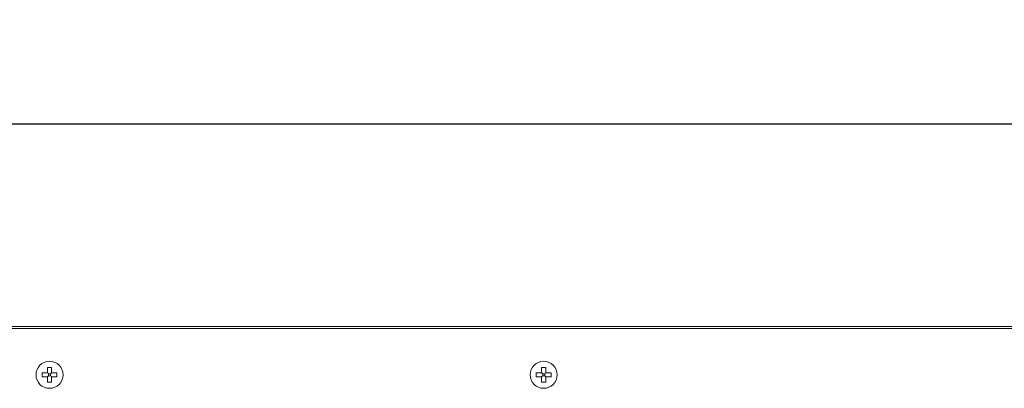
# Model space of a CAD drawing. Units: millimetres. Extents: x 385 to 4325, y 150 to 3077.
# Drawn here: x 1536 to 1901, y 2940 to 3077 of the extents above; entities that cross this region are included whole.
import ezdxf

# ---------------------------------------------------------------- set-up
doc = ezdxf.new("R2010")
doc.units = ezdxf.units.MM
doc.header["$LTSCALE"] = 15
doc.layers.add('Dimensions(ISO)', color=7, linetype='Continuous', lineweight=25)
doc.layers.add('Visible Edges(ISO)', color=7, linetype='Continuous', lineweight=18)
doc.styles.add('warmington~0', font='ARIALN.TTF')
doc.dimstyles.new('warmington', dxfattribs={"dimscale": 15, "dimtxt": 2, "dimasz": 2, "dimexe": 1.6, "dimexo": 1, "dimgap": 0.5, "dimtad": 1, "dimdec": 0, "dimrnd": 1e-08, "dimzin": 0, "dimdsep": 46, "dimtxsty": 'warmington~0', "dimblk": 'OBLIQUE', "dimcen": 0.09, "dimclrd": 8, "dimclre": 8, "dimclrt": 8, "dimadec": 0, "dimazin": 0, "dimtfac": 1.75, "dimtdec": 1, "dimtmove": 0, "dimatfit": 3, "dimfxl": 0, "dimtolj": 1, "dimtzin": 0, "dimlwd": 25, "dimlwe": 25, "dimarcsym": 0})

# ---------------------------------------------------------------- blocks, each defined once
blk = doc.blocks.new('_Oblique')
at = {"color": 0, "linetype": 'ByBlock', "lineweight": -2}
blk.add_line((-0.5, -0.5), (0.5, 0.5), dxfattribs=at)
blk = doc.blocks.new('*D12')
at = {"layer": 'Defpoints', "color": 0, "linetype": 'Continuous'}
for p in [(530.27, 3038.32), (530.27, 2963.32), (2130.27, 2963.32)]:
    blk.add_point(p, dxfattribs=at)
at = {"layer": 'Dimensions(ISO)', "color": 8, "linetype": 'Continuous', "lineweight": 25}
for p, q in [((530.27, 2978.32), (530.27, 3062.32)), ((2130.27, 2978.32), (2130.27, 3062.32)), ((2130.27, 3038.32), (530.27, 3038.32))]:
    blk.add_line(p, q, dxfattribs=at)
at = {"layer": 'Dimensions(ISO)', "color": 8, "linetype": 'Continuous', "lineweight": 25, "xscale": 30, "yscale": 30, "zscale": 30, "rotation": 180}
blk.add_blockref('_Oblique', (530.27, 3038.32), dxfattribs=at)
at = {"layer": 'Dimensions(ISO)', "color": 8, "linetype": 'Continuous', "lineweight": 25, "xscale": 30, "yscale": 30, "zscale": 30}
blk.add_blockref('_Oblique', (2130.27, 3038.32), dxfattribs=at)
at = {"layer": 'Dimensions(ISO)', "color": 8, "linetype": 'Continuous', "lineweight": 25, "insert": (1294.74, 3076.45), "char_height": 30, "attachment_point": 1, "style": 'warmington~0'}
blk.add_mtext('\\A1;1600', dxfattribs=at)

msp = doc.modelspace()

# ---------------------------------------------------------------- linework, layer by layer
at = {"layer": 'Visible Edges(ISO)'}
for p, q in [((1930.27, 2963.32), (730.27, 2963.32)), ((730.27, 2962.57), (1930.27, 2962.57)), ((1544.73, 2946.21), (1546.62, 2946.21)), ((1546.62, 2946.21), (1546.62, 2948.11)), ((1548.12, 2948.11), (1548.12, 2946.21)), ((1548.12, 2946.21), (1550.02, 2946.21)), ((1727.63, 2946.21), (1729.52, 2946.21)), ((1729.52, 2946.21), (1729.52, 2948.11)), ((1731.02, 2948.11), (1731.02, 2946.21)), ((1731.02, 2946.21), (1732.92, 2946.21)), ((1546.62, 2944.71), (1544.73, 2944.71)), ((1546.62, 2942.82), (1546.62, 2944.71)), ((1550.02, 2944.71), (1548.12, 2944.71)), ((1548.12, 2944.71), (1548.12, 2942.82)), ((1729.52, 2944.71), (1727.63, 2944.71)), ((1729.52, 2942.82), (1729.52, 2944.71)), ((1732.92, 2944.71), (1731.02, 2944.71)), ((1731.02, 2944.71), (1731.02, 2942.82))]:
    msp.add_line(p, q, dxfattribs=at)
for centre in [(1547.37, 2945.46), (1730.27, 2945.46)]:
    msp.add_circle(centre, 5, dxfattribs=at)
for points in [[(1544.62, 2946.21), (1544.66, 2946.21), (1544.69, 2946.21), (1544.73, 2946.21)], [(1544.62, 2945.46), (1544.62, 2945.7), (1544.62, 2945.96), (1544.62, 2946.21)], [(1544.62, 2944.71), (1544.62, 2944.97), (1544.62, 2945.23), (1544.62, 2945.46)], [(1546.62, 2948.21), (1546.88, 2948.21), (1547.13, 2948.21), (1547.37, 2948.21)], [(1546.62, 2948.11), (1546.62, 2948.14), (1546.62, 2948.18), (1546.62, 2948.21)], [(1547.37, 2945.83), (1547.2, 2945.83), (1547.1, 2945.83), (1547.01, 2945.83)], [(1547.01, 2945.83), (1547.01, 2945.74), (1547.01, 2945.63), (1547.01, 2945.46)], [(1547.01, 2945.46), (1547.01, 2945.29), (1547.01, 2945.19), (1547.01, 2945.1)], [(1547.01, 2945.1), (1547.1, 2945.1), (1547.2, 2945.1), (1547.37, 2945.1)], [(1547.37, 2948.21), (1547.61, 2948.21), (1547.86, 2948.21), (1548.12, 2948.21)], [(1547.74, 2945.83), (1547.65, 2945.83), (1547.54, 2945.83), (1547.37, 2945.83)], [(1547.37, 2945.1), (1547.54, 2945.1), (1547.65, 2945.1), (1547.74, 2945.1)], [(1547.74, 2945.46), (1547.74, 2945.64), (1547.74, 2945.74), (1547.74, 2945.83)], [(1547.74, 2945.1), (1547.74, 2945.19), (1547.74, 2945.3), (1547.74, 2945.46)], [(1548.12, 2948.21), (1548.12, 2948.18), (1548.12, 2948.14), (1548.12, 2948.11)], [(1550.02, 2946.21), (1550.05, 2946.21), (1550.09, 2946.21), (1550.12, 2946.21)], [(1550.12, 2946.21), (1550.12, 2945.96), (1550.12, 2945.7), (1550.12, 2945.46)], [(1550.12, 2945.46), (1550.12, 2945.23), (1550.12, 2944.97), (1550.12, 2944.71)], [(1727.52, 2946.21), (1727.56, 2946.21), (1727.59, 2946.21), (1727.63, 2946.21)], [(1727.52, 2945.46), (1727.52, 2945.7), (1727.52, 2945.96), (1727.52, 2946.21)], [(1727.52, 2944.71), (1727.52, 2944.97), (1727.52, 2945.23), (1727.52, 2945.46)], [(1729.52, 2948.21), (1729.78, 2948.21), (1730.03, 2948.21), (1730.27, 2948.21)], [(1729.52, 2948.11), (1729.52, 2948.14), (1729.52, 2948.18), (1729.52, 2948.21)], [(1730.27, 2945.83), (1730.1, 2945.83), (1730, 2945.83), (1729.91, 2945.83)], [(1729.91, 2945.83), (1729.91, 2945.74), (1729.91, 2945.63), (1729.91, 2945.46)], [(1729.91, 2945.46), (1729.91, 2945.29), (1729.91, 2945.19), (1729.91, 2945.1)], [(1729.91, 2945.1), (1730, 2945.1), (1730.1, 2945.1), (1730.27, 2945.1)], [(1730.27, 2948.21), (1730.51, 2948.21), (1730.76, 2948.21), (1731.02, 2948.21)], [(1730.64, 2945.83), (1730.55, 2945.83), (1730.44, 2945.83), (1730.27, 2945.83)], [(1730.27, 2945.1), (1730.44, 2945.1), (1730.55, 2945.1), (1730.64, 2945.1)], [(1730.64, 2945.46), (1730.64, 2945.64), (1730.64, 2945.74), (1730.64, 2945.83)], [(1730.64, 2945.1), (1730.64, 2945.19), (1730.64, 2945.3), (1730.64, 2945.46)], [(1731.02, 2948.21), (1731.02, 2948.18), (1731.02, 2948.14), (1731.02, 2948.11)], [(1732.92, 2946.21), (1732.95, 2946.21), (1732.99, 2946.21), (1733.02, 2946.21)], [(1733.02, 2946.21), (1733.02, 2945.96), (1733.02, 2945.7), (1733.02, 2945.46)], [(1733.02, 2945.46), (1733.02, 2945.23), (1733.02, 2944.97), (1733.02, 2944.71)], [(1544.73, 2944.71), (1544.69, 2944.71), (1544.66, 2944.71), (1544.62, 2944.71)], [(1546.62, 2942.71), (1546.62, 2942.75), (1546.62, 2942.79), (1546.62, 2942.82)], [(1547.37, 2942.71), (1547.13, 2942.71), (1546.88, 2942.71), (1546.62, 2942.71)], [(1548.12, 2942.71), (1547.86, 2942.71), (1547.61, 2942.71), (1547.37, 2942.71)], [(1548.12, 2942.82), (1548.12, 2942.79), (1548.12, 2942.75), (1548.12, 2942.71)], [(1550.12, 2944.71), (1550.09, 2944.71), (1550.05, 2944.71), (1550.02, 2944.71)], [(1727.63, 2944.71), (1727.59, 2944.71), (1727.56, 2944.71), (1727.52, 2944.71)], [(1729.52, 2942.71), (1729.52, 2942.75), (1729.52, 2942.79), (1729.52, 2942.82)], [(1730.27, 2942.71), (1730.03, 2942.71), (1729.78, 2942.71), (1729.52, 2942.71)], [(1731.02, 2942.71), (1730.76, 2942.71), (1730.51, 2942.71), (1730.27, 2942.71)], [(1731.02, 2942.82), (1731.02, 2942.79), (1731.02, 2942.75), (1731.02, 2942.71)], [(1733.02, 2944.71), (1732.99, 2944.71), (1732.95, 2944.71), (1732.92, 2944.71)]]:
    msp.add_open_spline(points, degree=3, dxfattribs=at)
for points, knots in [([(1546.62, 2946.21), (1546.75, 2946.09), (1546.88, 2945.96), (1547, 2945.84), (1547, 2945.83), (1547.01, 2945.83)], [0, 0, 0, 0, 0.06142786, 0.06142786, 0.06233746, 0.06233746, 0.06233746, 0.06233746]), ([(1547.01, 2945.1), (1547, 2945.1), (1547, 2945.09), (1546.88, 2944.97), (1546.75, 2944.84), (1546.62, 2944.71)], [-0.06233746, -0.06233746, -0.06233746, -0.06233746, -0.06142786, -0.06142786, 0, 0, 0, 0]), ([(1547.74, 2945.83), (1547.74, 2945.83), (1547.74, 2945.84), (1547.86, 2945.96), (1548, 2946.09), (1548.12, 2946.21)], [-0.06233746, -0.06233746, -0.06233746, -0.06233746, -0.06142786, -0.06142786, 0, 0, 0, 0]), ([(1547.74, 2945.1), (1547.74, 2945.1), (1547.74, 2945.09), (1547.86, 2944.97), (1548, 2944.84), (1548.12, 2944.71)], [-0.06233746, -0.06233746, -0.06233746, -0.06233746, -0.06142786, -0.06142786, 0, 0, 0, 0]), ([(1729.52, 2946.21), (1729.65, 2946.09), (1729.78, 2945.96), (1729.9, 2945.84), (1729.9, 2945.83), (1729.91, 2945.83)], [0, 0, 0, 0, 0.06142786, 0.06142786, 0.06233746, 0.06233746, 0.06233746, 0.06233746]), ([(1729.91, 2945.1), (1729.9, 2945.1), (1729.9, 2945.09), (1729.78, 2944.97), (1729.65, 2944.84), (1729.52, 2944.71)], [-0.06233746, -0.06233746, -0.06233746, -0.06233746, -0.06142786, -0.06142786, 0, 0, 0, 0]), ([(1730.64, 2945.83), (1730.64, 2945.83), (1730.64, 2945.84), (1730.76, 2945.96), (1730.9, 2946.09), (1731.02, 2946.21)], [-0.06233746, -0.06233746, -0.06233746, -0.06233746, -0.06142786, -0.06142786, 0, 0, 0, 0]), ([(1730.64, 2945.1), (1730.64, 2945.1), (1730.64, 2945.09), (1730.76, 2944.97), (1730.9, 2944.84), (1731.02, 2944.71)], [-0.06233746, -0.06233746, -0.06233746, -0.06233746, -0.06142786, -0.06142786, 0, 0, 0, 0])]:
    msp.add_open_spline(points, degree=3, knots=knots, dxfattribs=at)

# ---------------------------------------------------------------- dimensions: what is measured, and where the dimension line sits
at = {"layer": 'Dimensions(ISO)', "color": 8, "linetype": 'Continuous', "lineweight": 25}
dim = msp.add_linear_dim(base=(530.27, 3038.32), p1=(2130.27, 2963.32), p2=(530.27, 2963.32), angle=180, dimstyle='warmington', override={"dimdec": 0, "dimtp": 0, "dimtm": 0, "dimtdec": 1, "dimtofl": 0, "dimatfit": 1}, dxfattribs=at)
dim.commit()
dim.dimension.update_dxf_attribs({"geometry": '*D12', "text_midpoint": (1330.27, 3038.32), "dimtype": 160})

doc.saveas('drawing.dxf')
